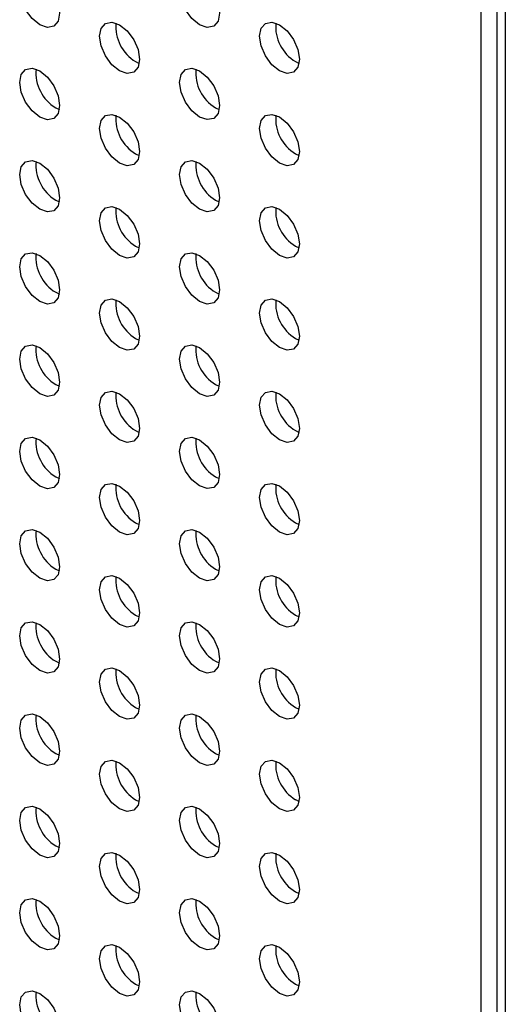
# Model space of a CAD drawing. Units: inches. Extents: x 22.2 to 114.6, y 19.7 to 115.9.
# Drawn here: x 84.2 to 85.9, y 87.7 to 91.1 of the extents above; entities that cross this region are included whole.
import ezdxf

# ---------------------------------------------------------------- set-up
doc = ezdxf.new("R2010")
doc.units = ezdxf.units.IN
doc.header["$MEASUREMENT"] = 0

msp = doc.modelspace()

# ---------------------------------------------------------------- linework, layer by layer
at = {"color": 7, "linetype": 'Continuous', "lineweight": 25}
for p, q in [((85.7738, 85.5185), (85.7738, 93.1388)), ((85.8295, 85.5506), (85.8295, 93.1067)), ((85.8574, 93.0906), (85.8574, 85.5667)), ((84.5698, 90.9773), (84.5825, 90.9713)), ((85.1266, 90.9773), (85.1393, 90.9714)), ((84.2914, 90.8165), (84.3042, 90.8105)), ((84.8482, 90.8166), (84.8609, 90.8106)), ((84.5698, 90.6558), (84.5825, 90.6498)), ((85.1266, 90.6559), (85.1393, 90.6499)), ((84.2914, 90.4951), (84.3042, 90.4891)), ((84.8482, 90.4951), (84.8609, 90.4891)), ((84.5698, 90.3344), (84.5825, 90.3284)), ((85.1266, 90.3344), (85.1393, 90.3284)), ((84.2914, 90.1736), (84.3042, 90.1676)), ((84.8482, 90.1736), (84.8609, 90.1676)), ((84.5698, 90.0129), (84.5825, 90.0069)), ((85.1266, 90.0129), (85.1393, 90.0069)), ((84.2914, 89.8521), (84.3042, 89.8461)), ((84.8482, 89.8522), (84.8609, 89.8462)), ((84.5698, 89.6914), (84.5825, 89.6854)), ((85.1266, 89.6915), (85.1393, 89.6855)), ((84.2914, 89.5306), (84.3042, 89.5246)), ((84.8482, 89.5307), (84.8609, 89.5247)), ((84.5698, 89.3699), (84.5825, 89.3639)), ((85.1266, 89.37), (85.1393, 89.364)), ((84.2914, 89.2092), (84.3042, 89.2032)), ((84.8482, 89.2092), (84.8609, 89.2032)), ((84.5698, 89.0485), (84.5825, 89.0425)), ((85.1266, 89.0485), (85.1393, 89.0425)), ((84.2914, 88.8877), (84.3042, 88.8817)), ((84.8482, 88.8878), (84.8609, 88.8818)), ((84.5698, 88.727), (84.5825, 88.721)), ((85.1266, 88.727), (85.1393, 88.721)), ((84.2914, 88.5662), (84.3042, 88.5602)), ((84.8482, 88.5663), (84.8609, 88.5603)), ((84.5698, 88.4055), (84.5825, 88.3995)), ((85.1266, 88.4056), (85.1393, 88.3996)), ((84.2914, 88.2448), (84.3042, 88.2388)), ((84.8482, 88.2448), (84.8609, 88.2388)), ((84.5698, 88.084), (84.5825, 88.078)), ((85.1266, 88.0841), (85.1393, 88.0781)), ((84.2914, 87.9233), (84.3042, 87.9173)), ((84.8482, 87.9233), (84.8609, 87.9173)), ((84.5698, 87.7626), (84.5825, 87.7566)), ((85.1266, 87.7626), (85.1393, 87.7566))]:
    msp.add_line(p, q, dxfattribs=at)
at = {"color": 7, "linetype": 'Continuous', "lineweight": 25, "flags": 128}
for points in [[(84.2357, 91.1059), (84.2091, 91.1274), (84.1865, 91.1578), (84.1714, 91.1926), (84.1661, 91.2264), (84.1714, 91.2541), (84.1865, 91.2715), (84.2091, 91.2759), (84.2357, 91.2666), (84.2624, 91.2451), (84.285, 91.2147), (84.3, 91.1799), (84.3053, 91.1461), (84.3, 91.1184), (84.285, 91.101), (84.2624, 91.0966), (84.2357, 91.1059)], [(84.7925, 91.1059), (84.7659, 91.1274), (84.7433, 91.1579), (84.7282, 91.1926), (84.7229, 91.2265), (84.7282, 91.2542), (84.7433, 91.2715), (84.7659, 91.2759), (84.7925, 91.2667), (84.8192, 91.2452), (84.8417, 91.2147), (84.8568, 91.1799), (84.8621, 91.1461), (84.8568, 91.1184), (84.8417, 91.101), (84.8192, 91.0967), (84.7925, 91.1059)], [(84.5141, 90.9452), (84.4875, 90.9666), (84.4649, 90.9971), (84.4498, 91.0319), (84.4445, 91.0657), (84.4498, 91.0934), (84.4649, 91.1108), (84.4875, 91.1151), (84.5141, 91.1059), (84.5408, 91.0844), (84.5633, 91.0539), (84.5784, 91.0192), (84.5837, 90.9853), (84.5784, 90.9576), (84.5633, 90.9403), (84.5408, 90.9359), (84.5141, 90.9452)], [(85.0709, 90.9452), (85.0443, 90.9667), (85.0217, 90.9972), (85.0066, 91.0319), (85.0013, 91.0658), (85.0066, 91.0935), (85.0217, 91.1108), (85.0443, 91.1152), (85.0709, 91.1059), (85.0975, 91.0845), (85.1201, 91.054), (85.1352, 91.0192), (85.1405, 90.9854), (85.1352, 90.9577), (85.1201, 90.9403), (85.0975, 90.9359), (85.0709, 90.9452)], [(84.2357, 90.7844), (84.2091, 90.8059), (84.1865, 90.8363), (84.1714, 90.8711), (84.1661, 90.9049), (84.1714, 90.9326), (84.1865, 90.95), (84.2091, 90.9544), (84.2357, 90.9451), (84.2624, 90.9236), (84.285, 90.8932), (84.3, 90.8584), (84.3053, 90.8246), (84.3, 90.7969), (84.285, 90.7795), (84.2624, 90.7751), (84.2357, 90.7844)], [(84.7925, 90.7844), (84.7659, 90.8059), (84.7433, 90.8364), (84.7282, 90.8712), (84.7229, 90.905), (84.7282, 90.9327), (84.7433, 90.9501), (84.7659, 90.9544), (84.7925, 90.9452), (84.8192, 90.9237), (84.8417, 90.8932), (84.8568, 90.8584), (84.8621, 90.8246), (84.8568, 90.7969), (84.8417, 90.7796), (84.8192, 90.7752), (84.7925, 90.7844)], [(84.5141, 90.6237), (84.4875, 90.6452), (84.4649, 90.6756), (84.4498, 90.7104), (84.4445, 90.7442), (84.4498, 90.7719), (84.4649, 90.7893), (84.4875, 90.7937), (84.5141, 90.7844), (84.5408, 90.7629), (84.5633, 90.7325), (84.5784, 90.6977), (84.5837, 90.6639), (84.5784, 90.6362), (84.5633, 90.6188), (84.5408, 90.6144), (84.5141, 90.6237)], [(85.0709, 90.6237), (85.0443, 90.6452), (85.0217, 90.6757), (85.0066, 90.7105), (85.0013, 90.7443), (85.0066, 90.772), (85.0217, 90.7893), (85.0443, 90.7937), (85.0709, 90.7845), (85.0975, 90.763), (85.1201, 90.7325), (85.1352, 90.6977), (85.1405, 90.6639), (85.1352, 90.6362), (85.1201, 90.6189), (85.0975, 90.6145), (85.0709, 90.6237)], [(84.2357, 90.4629), (84.2091, 90.4844), (84.1865, 90.5149), (84.1714, 90.5497), (84.1661, 90.5835), (84.1714, 90.6112), (84.1865, 90.6285), (84.2091, 90.6329), (84.2357, 90.6237), (84.2624, 90.6022), (84.285, 90.5717), (84.3, 90.5369), (84.3053, 90.5031), (84.3, 90.4754), (84.285, 90.458), (84.2624, 90.4537), (84.2357, 90.4629)], [(84.7925, 90.463), (84.7659, 90.4845), (84.7433, 90.5149), (84.7282, 90.5497), (84.7229, 90.5835), (84.7282, 90.6112), (84.7433, 90.6286), (84.7659, 90.633), (84.7925, 90.6237), (84.8192, 90.6022), (84.8417, 90.5718), (84.8568, 90.537), (84.8621, 90.5032), (84.8568, 90.4755), (84.8417, 90.4581), (84.8192, 90.4537), (84.7925, 90.463)], [(84.5141, 90.3022), (84.4875, 90.3237), (84.4649, 90.3542), (84.4498, 90.3889), (84.4445, 90.4228), (84.4498, 90.4505), (84.4649, 90.4678), (84.4875, 90.4722), (84.5141, 90.4629), (84.5408, 90.4415), (84.5633, 90.411), (84.5784, 90.3762), (84.5837, 90.3424), (84.5784, 90.3147), (84.5633, 90.2973), (84.5408, 90.293), (84.5141, 90.3022)], [(85.0709, 90.3023), (85.0443, 90.3238), (85.0217, 90.3542), (85.0066, 90.389), (85.0013, 90.4228), (85.0066, 90.4505), (85.0217, 90.4679), (85.0443, 90.4723), (85.0709, 90.463), (85.0975, 90.4415), (85.1201, 90.411), (85.1352, 90.3763), (85.1405, 90.3425), (85.1352, 90.3148), (85.1201, 90.2974), (85.0975, 90.293), (85.0709, 90.3023)], [(84.2357, 90.1414), (84.2091, 90.1629), (84.1865, 90.1934), (84.1714, 90.2282), (84.1661, 90.262), (84.1714, 90.2897), (84.1865, 90.3071), (84.2091, 90.3114), (84.2357, 90.3022), (84.2624, 90.2807), (84.285, 90.2502), (84.3, 90.2155), (84.3053, 90.1816), (84.3, 90.1539), (84.285, 90.1366), (84.2624, 90.1322), (84.2357, 90.1414)], [(84.7925, 90.1415), (84.7659, 90.163), (84.7433, 90.1934), (84.7282, 90.2282), (84.7229, 90.262), (84.7282, 90.2897), (84.7433, 90.3071), (84.7659, 90.3115), (84.7925, 90.3022), (84.8192, 90.2807), (84.8417, 90.2503), (84.8568, 90.2155), (84.8621, 90.1817), (84.8568, 90.154), (84.8417, 90.1366), (84.8192, 90.1322), (84.7925, 90.1415)], [(84.5141, 89.9807), (84.4875, 90.0022), (84.4649, 90.0327), (84.4498, 90.0675), (84.4445, 90.1013), (84.4498, 90.129), (84.4649, 90.1463), (84.4875, 90.1507), (84.5141, 90.1415), (84.5408, 90.12), (84.5633, 90.0895), (84.5784, 90.0547), (84.5837, 90.0209), (84.5784, 89.9932), (84.5633, 89.9759), (84.5408, 89.9715), (84.5141, 89.9807)], [(85.0709, 89.9808), (85.0443, 90.0023), (85.0217, 90.0327), (85.0066, 90.0675), (85.0013, 90.1013), (85.0066, 90.129), (85.0217, 90.1464), (85.0443, 90.1508), (85.0709, 90.1415), (85.0975, 90.12), (85.1201, 90.0896), (85.1352, 90.0548), (85.1405, 90.021), (85.1352, 89.9933), (85.1201, 89.9759), (85.0975, 89.9715), (85.0709, 89.9808)], [(84.2357, 89.82), (84.2091, 89.8415), (84.1865, 89.8719), (84.1714, 89.9067), (84.1661, 89.9405), (84.1714, 89.9682), (84.1865, 89.9856), (84.2091, 89.99), (84.2357, 89.9807), (84.2624, 89.9592), (84.285, 89.9288), (84.3, 89.894), (84.3053, 89.8602), (84.3, 89.8325), (84.285, 89.8151), (84.2624, 89.8107), (84.2357, 89.82)], [(84.7925, 89.82), (84.7659, 89.8415), (84.7433, 89.872), (84.7282, 89.9068), (84.7229, 89.9406), (84.7282, 89.9683), (84.7433, 89.9856), (84.7659, 89.99), (84.7925, 89.9808), (84.8192, 89.9593), (84.8417, 89.9288), (84.8568, 89.894), (84.8621, 89.8602), (84.8568, 89.8325), (84.8417, 89.8152), (84.8192, 89.8108), (84.7925, 89.82)], [(84.5141, 89.6593), (84.4875, 89.6808), (84.4649, 89.7112), (84.4498, 89.746), (84.4445, 89.7798), (84.4498, 89.8075), (84.4649, 89.8249), (84.4875, 89.8293), (84.5141, 89.82), (84.5408, 89.7985), (84.5633, 89.7681), (84.5784, 89.7333), (84.5837, 89.6995), (84.5784, 89.6718), (84.5633, 89.6544), (84.5408, 89.65), (84.5141, 89.6593)], [(85.0709, 89.6593), (85.0443, 89.6808), (85.0217, 89.7113), (85.0066, 89.746), (85.0013, 89.7799), (85.0066, 89.8076), (85.0217, 89.8249), (85.0443, 89.8293), (85.0709, 89.8201), (85.0975, 89.7986), (85.1201, 89.7681), (85.1352, 89.7333), (85.1405, 89.6995), (85.1352, 89.6718), (85.1201, 89.6544), (85.0975, 89.6501), (85.0709, 89.6593)], [(84.2357, 89.4985), (84.2091, 89.52), (84.1865, 89.5505), (84.1714, 89.5852), (84.1661, 89.619), (84.1714, 89.6467), (84.1865, 89.6641), (84.2091, 89.6685), (84.2357, 89.6592), (84.2624, 89.6377), (84.285, 89.6073), (84.3, 89.5725), (84.3053, 89.5387), (84.3, 89.511), (84.285, 89.4936), (84.2624, 89.4892), (84.2357, 89.4985)], [(84.7925, 89.4986), (84.7659, 89.52), (84.7433, 89.5505), (84.7282, 89.5853), (84.7229, 89.6191), (84.7282, 89.6468), (84.7433, 89.6642), (84.7659, 89.6685), (84.7925, 89.6593), (84.8192, 89.6378), (84.8417, 89.6073), (84.8568, 89.5726), (84.8621, 89.5387), (84.8568, 89.511), (84.8417, 89.4937), (84.8192, 89.4893), (84.7925, 89.4986)], [(84.5141, 89.3378), (84.4875, 89.3593), (84.4649, 89.3897), (84.4498, 89.4245), (84.4445, 89.4583), (84.4498, 89.486), (84.4649, 89.5034), (84.4875, 89.5078), (84.5141, 89.4985), (84.5408, 89.477), (84.5633, 89.4466), (84.5784, 89.4118), (84.5837, 89.378), (84.5784, 89.3503), (84.5633, 89.3329), (84.5408, 89.3285), (84.5141, 89.3378)], [(85.0709, 89.3378), (85.0443, 89.3593), (85.0217, 89.3898), (85.0066, 89.4246), (85.0013, 89.4584), (85.0066, 89.4861), (85.0217, 89.5035), (85.0443, 89.5078), (85.0709, 89.4986), (85.0975, 89.4771), (85.1201, 89.4466), (85.1352, 89.4118), (85.1405, 89.378), (85.1352, 89.3503), (85.1201, 89.333), (85.0975, 89.3286), (85.0709, 89.3378)], [(84.2357, 89.177), (84.2091, 89.1985), (84.1865, 89.229), (84.1714, 89.2638), (84.1661, 89.2976), (84.1714, 89.3253), (84.1865, 89.3426), (84.2091, 89.347), (84.2357, 89.3378), (84.2624, 89.3163), (84.285, 89.2858), (84.3, 89.251), (84.3053, 89.2172), (84.3, 89.1895), (84.285, 89.1722), (84.2624, 89.1678), (84.2357, 89.177)], [(84.7925, 89.1771), (84.7659, 89.1986), (84.7433, 89.229), (84.7282, 89.2638), (84.7229, 89.2976), (84.7282, 89.3253), (84.7433, 89.3427), (84.7659, 89.3471), (84.7925, 89.3378), (84.8192, 89.3163), (84.8417, 89.2859), (84.8568, 89.2511), (84.8621, 89.2173), (84.8568, 89.1896), (84.8417, 89.1722), (84.8192, 89.1678), (84.7925, 89.1771)], [(84.5141, 89.0163), (84.4875, 89.0378), (84.4649, 89.0683), (84.4498, 89.1031), (84.4445, 89.1369), (84.4498, 89.1646), (84.4649, 89.1819), (84.4875, 89.1863), (84.5141, 89.1771), (84.5408, 89.1556), (84.5633, 89.1251), (84.5784, 89.0903), (84.5837, 89.0565), (84.5784, 89.0288), (84.5633, 89.0114), (84.5408, 89.0071), (84.5141, 89.0163)], [(85.0709, 89.0164), (85.0443, 89.0379), (85.0217, 89.0683), (85.0066, 89.1031), (85.0013, 89.1369), (85.0066, 89.1646), (85.0217, 89.182), (85.0443, 89.1864), (85.0709, 89.1771), (85.0975, 89.1556), (85.1201, 89.1252), (85.1352, 89.0904), (85.1405, 89.0566), (85.1352, 89.0289), (85.1201, 89.0115), (85.0975, 89.0071), (85.0709, 89.0164)], [(84.2357, 88.8556), (84.2091, 88.877), (84.1865, 88.9075), (84.1714, 88.9423), (84.1661, 88.9761), (84.1714, 89.0038), (84.1865, 89.0212), (84.2091, 89.0255), (84.2357, 89.0163), (84.2624, 88.9948), (84.285, 88.9643), (84.3, 88.9296), (84.3053, 88.8957), (84.3, 88.868), (84.285, 88.8507), (84.2624, 88.8463), (84.2357, 88.8556)], [(84.7925, 88.8556), (84.7659, 88.8771), (84.7433, 88.9076), (84.7282, 88.9423), (84.7229, 88.9762), (84.7282, 89.0039), (84.7433, 89.0212), (84.7659, 89.0256), (84.7925, 89.0163), (84.8192, 88.9949), (84.8417, 88.9644), (84.8568, 88.9296), (84.8621, 88.8958), (84.8568, 88.8681), (84.8417, 88.8507), (84.8192, 88.8464), (84.7925, 88.8556)], [(84.5141, 88.6948), (84.4875, 88.7163), (84.4649, 88.7468), (84.4498, 88.7816), (84.4445, 88.8154), (84.4498, 88.8431), (84.4649, 88.8605), (84.4875, 88.8648), (84.5141, 88.8556), (84.5408, 88.8341), (84.5633, 88.8036), (84.5784, 88.7689), (84.5837, 88.735), (84.5784, 88.7073), (84.5633, 88.69), (84.5408, 88.6856), (84.5141, 88.6948)], [(85.0709, 88.6949), (85.0443, 88.7164), (85.0217, 88.7468), (85.0066, 88.7816), (85.0013, 88.8154), (85.0066, 88.8431), (85.0217, 88.8605), (85.0443, 88.8649), (85.0709, 88.8556), (85.0975, 88.8341), (85.1201, 88.8037), (85.1352, 88.7689), (85.1405, 88.7351), (85.1352, 88.7074), (85.1201, 88.69), (85.0975, 88.6856), (85.0709, 88.6949)], [(84.2357, 88.5341), (84.2091, 88.5556), (84.1865, 88.586), (84.1714, 88.6208), (84.1661, 88.6546), (84.1714, 88.6823), (84.1865, 88.6997), (84.2091, 88.7041), (84.2357, 88.6948), (84.2624, 88.6733), (84.285, 88.6429), (84.3, 88.6081), (84.3053, 88.5743), (84.3, 88.5466), (84.285, 88.5292), (84.2624, 88.5248), (84.2357, 88.5341)], [(84.7925, 88.5341), (84.7659, 88.5556), (84.7433, 88.5861), (84.7282, 88.6209), (84.7229, 88.6547), (84.7282, 88.6824), (84.7433, 88.6997), (84.7659, 88.7041), (84.7925, 88.6949), (84.8192, 88.6734), (84.8417, 88.6429), (84.8568, 88.6081), (84.8621, 88.5743), (84.8568, 88.5466), (84.8417, 88.5293), (84.8192, 88.5249), (84.7925, 88.5341)], [(84.5141, 88.3734), (84.4875, 88.3949), (84.4649, 88.4253), (84.4498, 88.4601), (84.4445, 88.4939), (84.4498, 88.5216), (84.4649, 88.539), (84.4875, 88.5434), (84.5141, 88.5341), (84.5408, 88.5126), (84.5633, 88.4822), (84.5784, 88.4474), (84.5837, 88.4136), (84.5784, 88.3859), (84.5633, 88.3685), (84.5408, 88.3641), (84.5141, 88.3734)], [(85.0709, 88.3734), (85.0443, 88.3949), (85.0217, 88.4254), (85.0066, 88.4602), (85.0013, 88.494), (85.0066, 88.5217), (85.0217, 88.539), (85.0443, 88.5434), (85.0709, 88.5342), (85.0975, 88.5127), (85.1201, 88.4822), (85.1352, 88.4474), (85.1405, 88.4136), (85.1352, 88.3859), (85.1201, 88.3686), (85.0975, 88.3642), (85.0709, 88.3734)], [(84.2357, 88.2126), (84.2091, 88.2341), (84.1865, 88.2646), (84.1714, 88.2993), (84.1661, 88.3332), (84.1714, 88.3609), (84.1865, 88.3782), (84.2091, 88.3826), (84.2357, 88.3733), (84.2624, 88.3519), (84.285, 88.3214), (84.3, 88.2866), (84.3053, 88.2528), (84.3, 88.2251), (84.285, 88.2077), (84.2624, 88.2034), (84.2357, 88.2126)], [(84.7925, 88.2127), (84.7659, 88.2342), (84.7433, 88.2646), (84.7282, 88.2994), (84.7229, 88.3332), (84.7282, 88.3609), (84.7433, 88.3783), (84.7659, 88.3827), (84.7925, 88.3734), (84.8192, 88.3519), (84.8417, 88.3214), (84.8568, 88.2867), (84.8621, 88.2529), (84.8568, 88.2252), (84.8417, 88.2078), (84.8192, 88.2034), (84.7925, 88.2127)], [(84.5141, 88.0519), (84.4875, 88.0734), (84.4649, 88.1038), (84.4498, 88.1386), (84.4445, 88.1724), (84.4498, 88.2001), (84.4649, 88.2175), (84.4875, 88.2219), (84.5141, 88.2126), (84.5408, 88.1911), (84.5633, 88.1607), (84.5784, 88.1259), (84.5837, 88.0921), (84.5784, 88.0644), (84.5633, 88.047), (84.5408, 88.0426), (84.5141, 88.0519)], [(85.0709, 88.052), (85.0443, 88.0734), (85.0217, 88.1039), (85.0066, 88.1387), (85.0013, 88.1725), (85.0066, 88.2002), (85.0217, 88.2176), (85.0443, 88.2219), (85.0709, 88.2127), (85.0975, 88.1912), (85.1201, 88.1607), (85.1352, 88.126), (85.1405, 88.0921), (85.1352, 88.0644), (85.1201, 88.0471), (85.0975, 88.0427), (85.0709, 88.052)], [(84.2357, 87.8911), (84.2091, 87.9126), (84.1865, 87.9431), (84.1714, 87.9779), (84.1661, 88.0117), (84.1714, 88.0394), (84.1865, 88.0567), (84.2091, 88.0611), (84.2357, 88.0519), (84.2624, 88.0304), (84.285, 87.9999), (84.3, 87.9651), (84.3053, 87.9313), (84.3, 87.9036), (84.285, 87.8863), (84.2624, 87.8819), (84.2357, 87.8911)], [(84.7925, 87.8912), (84.7659, 87.9127), (84.7433, 87.9431), (84.7282, 87.9779), (84.7229, 88.0117), (84.7282, 88.0394), (84.7433, 88.0568), (84.7659, 88.0612), (84.7925, 88.0519), (84.8192, 88.0304), (84.8417, 88), (84.8568, 87.9652), (84.8621, 87.9314), (84.8568, 87.9037), (84.8417, 87.8863), (84.8192, 87.8819), (84.7925, 87.8912)], [(84.5141, 87.7304), (84.4875, 87.7519), (84.4649, 87.7824), (84.4498, 87.8172), (84.4445, 87.851), (84.4498, 87.8787), (84.4649, 87.896), (84.4875, 87.9004), (84.5141, 87.8912), (84.5408, 87.8697), (84.5633, 87.8392), (84.5784, 87.8044), (84.5837, 87.7706), (84.5784, 87.7429), (84.5633, 87.7256), (84.5408, 87.7212), (84.5141, 87.7304)], [(85.0709, 87.7305), (85.0443, 87.752), (85.0217, 87.7824), (85.0066, 87.8172), (85.0013, 87.851), (85.0066, 87.8787), (85.0217, 87.8961), (85.0443, 87.9005), (85.0709, 87.8912), (85.0975, 87.8697), (85.1201, 87.8393), (85.1352, 87.8045), (85.1405, 87.7707), (85.1352, 87.743), (85.1201, 87.7256), (85.0975, 87.7212), (85.0709, 87.7305)], [(84.2357, 87.5697), (84.2091, 87.5912), (84.1865, 87.6216), (84.1714, 87.6564), (84.1661, 87.6902), (84.1714, 87.7179), (84.1865, 87.7353), (84.2091, 87.7397), (84.2357, 87.7304), (84.2624, 87.7089), (84.285, 87.6785), (84.3, 87.6437), (84.3053, 87.6099), (84.3, 87.5822), (84.285, 87.5648), (84.2624, 87.5604), (84.2357, 87.5697)], [(84.7925, 87.5697), (84.7659, 87.5912), (84.7433, 87.6217), (84.7282, 87.6564), (84.7229, 87.6903), (84.7282, 87.718), (84.7433, 87.7353), (84.7659, 87.7397), (84.7925, 87.7305), (84.8192, 87.709), (84.8417, 87.6785), (84.8568, 87.6437), (84.8621, 87.6099), (84.8568, 87.5822), (84.8417, 87.5648), (84.8192, 87.5605), (84.7925, 87.5697)]]:
    msp.add_lwpolyline(points, dxfattribs=at)
at = {"color": 7, "linetype": 'Continuous', "lineweight": 25}
for centre, start, end in [((84.6438, 91.0996), 175.0581, 238.8346), ((85.2005, 91.0996), 175.0583, 238.8342), ((84.3654, 90.9388), 175.0586, 238.8338), ((84.9221, 90.9389), 175.058, 238.8347), ((84.6438, 90.7781), 175.0587, 238.8337), ((85.2005, 90.7782), 175.0581, 238.8347), ((84.3654, 90.6173), 175.0582, 238.8345), ((84.9222, 90.6174), 175.0586, 238.8338), ((84.6438, 90.4566), 175.0584, 238.8343), ((85.2005, 90.4567), 175.0586, 238.8338), ((84.3654, 90.2959), 175.058, 238.8347), ((84.9222, 90.2959), 175.0582, 238.8345), ((84.6438, 90.1352), 175.0581, 238.8346), ((85.2005, 90.1352), 175.0583, 238.8344), ((84.3654, 89.9744), 175.0586, 238.8338), ((84.9221, 89.9744), 175.058, 238.8347), ((84.6438, 89.8137), 175.0587, 238.8337), ((85.2005, 89.8137), 175.0581, 238.8347), ((84.3654, 89.6529), 175.0582, 238.8345), ((84.9222, 89.653), 175.0586, 238.8338), ((84.6438, 89.4922), 175.0584, 238.8343), ((85.2005, 89.4923), 175.0586, 238.8338), ((84.3654, 89.3315), 175.058, 238.8347), ((84.9222, 89.3315), 175.0582, 238.8345), ((84.6438, 89.1707), 175.0581, 238.8346), ((85.2005, 89.1708), 175.0583, 238.8344), ((84.3654, 89.01), 175.0586, 238.8338), ((84.9221, 89.01), 175.058, 238.8347), ((84.6438, 88.8493), 175.0587, 238.8337), ((85.2005, 88.8493), 175.0581, 238.8347), ((84.3654, 88.6885), 175.0582, 238.8345), ((84.9222, 88.6886), 175.0586, 238.8338), ((84.6438, 88.5278), 175.0584, 238.8343), ((85.2005, 88.5278), 175.0586, 238.8338), ((84.3654, 88.367), 175.058, 238.8347), ((84.9222, 88.3671), 175.0582, 238.8345), ((84.6438, 88.2063), 175.0581, 238.8346), ((85.2005, 88.2064), 175.0583, 238.8344), ((84.3654, 88.0456), 175.0586, 238.8338), ((84.9221, 88.0456), 175.058, 238.8347), ((84.6438, 87.8849), 175.0587, 238.8337), ((85.2005, 87.8849), 175.0581, 238.8347), ((84.3654, 87.7241), 175.0581, 238.8343), ((84.9222, 87.7241), 175.0586, 238.8338)]:
    msp.add_arc(centre, 0.1429, start, end, dxfattribs=at)

doc.saveas('drawing.dxf')
